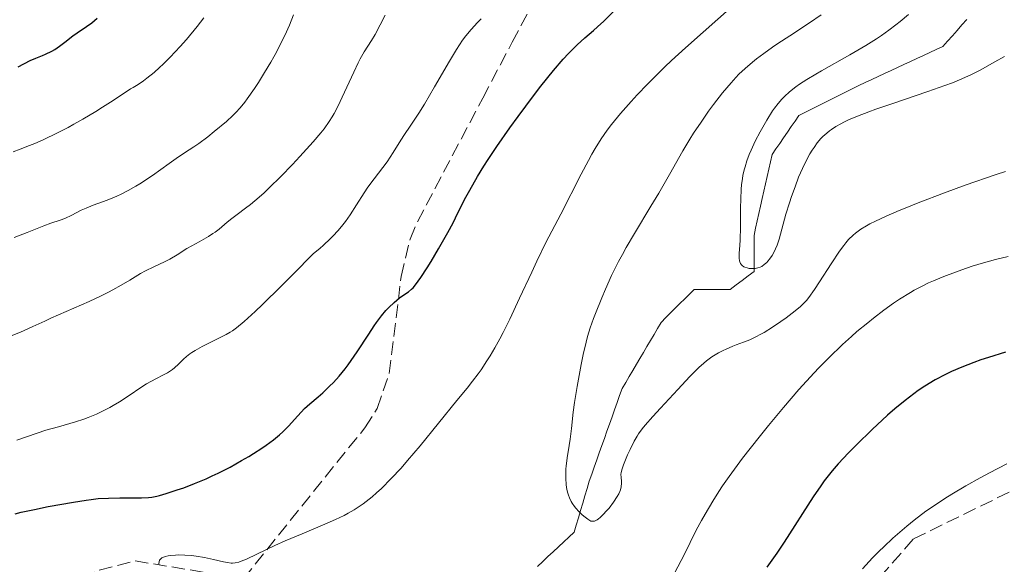
# Model space of a CAD drawing. Units: metres. Extents: x 647785 to 651233, y 4757786 to 4760173.
# Drawn here: x 648903 to 649032, y 4758192 to 4758263 of the extents above; entities that cross this region are included whole.
import ezdxf

# ---------------------------------------------------------------- set-up
doc = ezdxf.new("R2010")
doc.units = ezdxf.units.M
doc.header["$MEASUREMENT"] = 0
doc.linetypes.add('DGN Style 3', pattern=[2.435891, 1.739922, -0.695969])
for name, color, linetype, lineweight in [('Barranco lineal', 142, 'DGN Style 3', 13), ('Curva de nivel directora', 30, 'Continuous', 30), ('Curva de nivel intermedia', 30, 'Continuous', 0), ('Senda', 7, 'DGN Style 3', 0), ('Zona arbolada', 92, 'DGN Style 3', 0)]:
    doc.layers.add(name, color=color, linetype=linetype, lineweight=lineweight)

msp = doc.modelspace()

# ---------------------------------------------------------------- linework, layer by layer
at = {"layer": 'Barranco lineal', "color": 142, "linetype": 'DGN Style 3', "lineweight": 13}
for points in [[(649026.92, 4758262.95, 1182.17), (649026.29, 4758262.25, 1182.2), (649025.66, 4758261.54, 1182.3), (649025.04, 4758260.83, 1182.39), (649024.41, 4758260.13, 1182.5), (649023.78, 4758259.42, 1182.54), (649022.93, 4758259.03, 1182.54), (649022.09, 4758258.64, 1182.64), (649021.24, 4758258.25, 1182.63), (649020.39, 4758257.86, 1182.69), (649019.54, 4758257.46, 1182.81), (649018.69, 4758257.07, 1182.85), (649017.85, 4758256.68, 1182.92), (649017.01, 4758256.29, 1182.96), (649016.17, 4758255.9, 1183.02), (649015.33, 4758255.51, 1183.08), (649014.49, 4758255.11, 1183.13), (649013.65, 4758254.72, 1183.22), (649012.81, 4758254.33, 1183.28), (649011.94, 4758253.89, 1183.35), (649011.07, 4758253.46, 1183.42), (649010.2, 4758253.02, 1183.48), (649009.33, 4758252.59, 1183.49), (649008.46, 4758252.15, 1183.49), (649007.59, 4758251.72, 1183.47), (649006.72, 4758251.28, 1183.4), (649005.84, 4758250.85, 1183.44), (649004.97, 4758250.41, 1183.52), (649004.47, 4758249.68, 1183.58), (649003.97, 4758248.96, 1183.65), (649003.46, 4758248.23, 1183.73), (649002.96, 4758247.5, 1183.72), (649002.45, 4758246.77, 1183.78), (649001.95, 4758246.04, 1183.84), (649001.45, 4758245.32, 1183.89), (649001.23, 4758244.35, 1183.88), (649001.02, 4758243.39, 1183.93), (649000.81, 4758242.43, 1184), (649000.59, 4758241.47, 1184.04), (649000.38, 4758240.51, 1184.09), (649000.16, 4758239.55, 1184.15), (648999.95, 4758238.58, 1184.2), (648999.74, 4758237.62, 1184.31), (648999.52, 4758236.66, 1184.41), (648999.31, 4758235.7, 1184.49), (648999.1, 4758234.74, 1184.57), (648999.1, 4758233.8, 1184.64), (648999.1, 4758232.85, 1184.7), (648999.1, 4758231.91, 1184.75), (648999.1, 4758230.97, 1184.84), (648999.1, 4758230.03, 1185.09), (648998.31, 4758229.45, 1185.38), (648997.53, 4758228.86, 1185.53), (648996.74, 4758228.27, 1185.67), (648995.96, 4758227.68, 1185.84), (648995.02, 4758227.68, 1185.72), (648994.08, 4758227.68, 1185.59)], [(648994.08, 4758227.68, 1185.59), (648993.14, 4758227.68, 1185.53), (648992.2, 4758227.68, 1185.58), (648991.26, 4758227.68, 1185.57), (648990.64, 4758227.07, 1185.72), (648990.03, 4758226.45, 1186), (648989.41, 4758225.83, 1186.19), (648988.79, 4758225.22, 1186.27), (648988.18, 4758224.6, 1186.37), (648987.56, 4758223.99, 1186.4), (648986.95, 4758223.37, 1186.42), (648986.48, 4758222.59, 1186.51), (648986.02, 4758221.8, 1186.57), (648985.56, 4758221.02, 1186.69), (648985.09, 4758220.24, 1186.82), (648984.63, 4758219.45, 1186.91), (648984.17, 4758218.67, 1187.01), (648983.71, 4758217.89, 1187.01), (648983.24, 4758217.1, 1187.02), (648982.78, 4758216.32, 1187.21), (648982.32, 4758215.53, 1187.4), (648981.85, 4758214.75, 1187.66), (648981.52, 4758213.82, 1187.9), (648981.19, 4758212.88, 1187.95), (648980.86, 4758211.95, 1188), (648980.53, 4758211.01, 1188.12), (648980.2, 4758210.08, 1188.28), (648979.86, 4758209.14, 1188.49), (648979.53, 4758208.21, 1188.6), (648979.2, 4758207.27, 1188.64), (648978.87, 4758206.34, 1188.86), (648978.54, 4758205.41, 1188.98), (648978.21, 4758204.47, 1189.09), (648977.87, 4758203.54, 1189.18), (648977.54, 4758202.6, 1189.31), (648977.26, 4758201.65, 1189.38), (648976.98, 4758200.7, 1189.4), (648976.7, 4758199.75, 1189.61), (648976.42, 4758198.8, 1189.99), (648976.14, 4758197.84, 1190.23), (648975.86, 4758196.89, 1190.23), (648975.58, 4758195.94, 1190.25), (648974.9, 4758195.3, 1190.3), (648974.21, 4758194.67, 1190.35), (648973.53, 4758194.03, 1190.39), (648972.84, 4758193.39, 1190.42), (648972.15, 4758192.76, 1190.47), (648971.47, 4758192.12, 1190.55), (648970.78, 4758191.48, 1190.64)]]:
    msp.add_polyline3d(points, dxfattribs=at)
at = {"layer": 'Curva de nivel directora', "color": 30, "linetype": 'Continuous', "lineweight": 30, "flags": 128}
for points, elevation in [([(648910.11, 4758199.89), (648911.76, 4758200.15), (648912.44, 4758200.24), (648913.36, 4758200.34), (648914.7, 4758200.41), (648916.17, 4758200.43), (648918.13, 4758200.43), (648918.99, 4758200.44), (648919.93, 4758200.48), (648920.36, 4758200.53), (648921.02, 4758200.66), (648921.38, 4758200.74), (648922.23, 4758200.99), (648923.69, 4758201.47), (648924.55, 4758201.77), (648925.95, 4758202.31), (648927.45, 4758202.94), (648928.23, 4758203.3), (648929.01, 4758203.67), (648930.58, 4758204.46), (648932.09, 4758205.3), (648933.05, 4758205.86), (648933.65, 4758206.22), (648934.76, 4758206.93), (648935.31, 4758207.31), (648936.26, 4758208.02), (648937.05, 4758208.67), (648937.5, 4758209.08), (648938.27, 4758209.85), (648939, 4758210.66), (648939.88, 4758211.65), (648940.32, 4758212.1), (648941.03, 4758212.74), (648942.1, 4758213.64), (648942.7, 4758214.18), (648943.61, 4758215.03), (648944.09, 4758215.53), (648944.84, 4758216.36), (648945.62, 4758217.3), (648946.01, 4758217.82), (648946.4, 4758218.37), (648947.19, 4758219.52), (648948.71, 4758221.84), (648949.41, 4758222.9), (648949.75, 4758223.37), (648950.38, 4758224.21), (648950.97, 4758224.91), (648951.34, 4758225.32), (648952.04, 4758225.99), (648952.75, 4758226.56), (648953.58, 4758227.13), (648953.92, 4758227.37), (648954.32, 4758227.7), (648954.52, 4758227.9), (648954.85, 4758228.3), (648955.51, 4758229.22), (648956.36, 4758230.49), (648956.89, 4758231.35), (648957.86, 4758232.99), (648959.05, 4758235.11), (648959.74, 4758236.38), (648960.05, 4758237.05), (648960.7, 4758238.39), (648961.42, 4758239.74), (648961.92, 4758240.64), (648962.96, 4758242.44), (648963.78, 4758243.77), (648964.34, 4758244.64), (648965.47, 4758246.36), (648967.16, 4758248.79), (648968.25, 4758250.3), (648970.25, 4758252.98), (648971.23, 4758254.24), (648972.88, 4758256.27), (648974.16, 4758257.76), (648974.86, 4758258.52), (648975.99, 4758259.64), (648976.99, 4758260.56), (648978.09, 4758261.51), (648978.61, 4758261.98), (648979.44, 4758262.76), (648980.79, 4758264.07)], 1200), ([(648902.86, 4758256.79), (648904.46, 4758257.58), (648905.17, 4758257.89), (648906.05, 4758258.25), (648906.47, 4758258.42), (648907.27, 4758258.82), (648907.66, 4758259.05), (648908.29, 4758259.48), (648908.98, 4758260), (648910.01, 4758260.8), (648910.58, 4758261.2), (648911.82, 4758262.04)], 1225), ([(648911.82, 4758262.04), (648912.5, 4758262.54), (648913.23, 4758263.15)], 1225), ([(649031.99, 4758219.47), (649029.77, 4758218.8), (649028.77, 4758218.47), (649027.85, 4758218.15), (649026.26, 4758217.54), (649024.93, 4758216.96), (649024.15, 4758216.58), (649022.8, 4758215.85), (649021.44, 4758215.02), (649020.58, 4758214.45), (649020.01, 4758214.04), (649018.86, 4758213.17), (649017.5, 4758212.06), (649016.56, 4758211.23), (649014.56, 4758209.39), (649012.48, 4758207.36)], 1200), ([(649012.48, 4758207.36), (649011.47, 4758206.34), (649010.11, 4758204.88), (649009.33, 4758203.99), (649008.97, 4758203.55), (649008.28, 4758202.66), (649007.82, 4758202.03), (649006.84, 4758200.58), (649003.04, 4758194.63), (649002.08, 4758193.21), (649000.77, 4758191.36)], 1200), ([(648902.48, 4758198.36), (648903.28, 4758198.55), (648905, 4758198.93), (648906.81, 4758199.3), (648910.11, 4758199.89)], 1200)]:
    msp.add_lwpolyline(points, dxfattribs=dict(at, elevation=elevation))
at = {"layer": 'Curva de nivel intermedia', "color": 30, "linetype": 'Continuous', "lineweight": 0, "flags": 128}
for points, elevation in [([(648922.81, 4758192.92), (648923.46, 4758192.97), (648923.85, 4758192.98), (648924.69, 4758192.96), (648925.56, 4758192.89), (648926.14, 4758192.82), (648927.26, 4758192.65), (648928.41, 4758192.4), (648929.72, 4758192.08), (648930.27, 4758191.97), (648930.71, 4758191.92), (648930.92, 4758191.92), (648931.24, 4758191.94), (648931.75, 4758192.05), (648932.05, 4758192.15), (648932.74, 4758192.42), (648934.1, 4758193.06), (648936.45, 4758194.2), (648937.8, 4758194.82), (648940, 4758195.75), (648942.97, 4758196.98), (648944.36, 4758197.59), (648945.5, 4758198.14), (648946.04, 4758198.43), (648946.83, 4758198.89), (648947.6, 4758199.39), (648947.99, 4758199.66), (648948.76, 4758200.25), (648949.15, 4758200.57), (648949.75, 4758201.1), (648950.37, 4758201.67), (648951.64, 4758202.95), (648952.94, 4758204.34), (648953.8, 4758205.31), (648955.44, 4758207.25), (648960.22, 4758213.15), (648961.6, 4758214.79), (648962.3, 4758215.67), (648963.04, 4758216.64), (648963.41, 4758217.17), (648964.18, 4758218.34), (648964.58, 4758218.98), (648965.2, 4758220.04), (648965.84, 4758221.22), (648966.28, 4758222.05), (648967.16, 4758223.81), (648968.45, 4758226.53), (648970.03, 4758229.93), (648970.7, 4758231.38), (648971.89, 4758233.82), (648973.83, 4758237.53), (648976.51, 4758242.76), (648977.45, 4758244.53), (648977.9, 4758245.34), (648978.32, 4758246.08), (648979.13, 4758247.37), (648979.91, 4758248.5), (648980.44, 4758249.22), (648981.62, 4758250.65), (648983.02, 4758252.25), (648983.82, 4758253.12), (648985.15, 4758254.51), (648986.64, 4758256), (648987.45, 4758256.78), (648988.31, 4758257.58), (648990.15, 4758259.25), (648996.67, 4758265.04)], 1195), ([(648902.34, 4758234.46), (648904.04, 4758235.1), (648905.59, 4758235.75), (648906.22, 4758236), (648907.14, 4758236.32), (648908.36, 4758236.72), (648908.97, 4758236.96), (648909.89, 4758237.39), (648911.13, 4758238.03), (648911.75, 4758238.32), (648912.69, 4758238.69), (648914.02, 4758239.15), (648914.74, 4758239.42), (648915.79, 4758239.86), (648916.36, 4758240.13), (648917.26, 4758240.6), (648918.25, 4758241.16), (648918.77, 4758241.48), (648920.44, 4758242.59), (648922.61, 4758244.13), (648923.54, 4758244.78), (648924.65, 4758245.52), (648925.87, 4758246.31), (648926.52, 4758246.77), (648927.69, 4758247.64), (648928.52, 4758248.31), (648930.1, 4758249.64), (648930.96, 4758250.41), (648931.35, 4758250.8), (648931.92, 4758251.42), (648932.51, 4758252.16), (648932.83, 4758252.58), (648933.79, 4758253.95), (648934.31, 4758254.74), (648935.11, 4758256.01), (648935.91, 4758257.37), (648936.3, 4758258.06), (648936.64, 4758258.68), (648937.28, 4758259.93), (648937.73, 4758260.86), (648938.35, 4758262.23), (648938.88, 4758263.55)], 1215), ([(648949.54, 4758260.99), (648950.21, 4758262.25), (648950.88, 4758263.54)], 1210), ([(648978.1, 4758223.88), (648978.36, 4758224.55), (648979.18, 4758226.59), (648979.66, 4758227.72), (648980.48, 4758229.5), (648981.39, 4758231.34), (648981.88, 4758232.26), (648982.39, 4758233.18), (648983.46, 4758235), (648985.62, 4758238.54), (648986.64, 4758240.24), (648988.03, 4758242.68), (648989.78, 4758245.8), (648990.7, 4758247.32), (648991.17, 4758248.08), (648992.17, 4758249.56), (648993.16, 4758250.96), (648993.81, 4758251.83), (648994.99, 4758253.36), (648996.09, 4758254.67), (648996.73, 4758255.37), (648997.13, 4758255.79), (648997.96, 4758256.57), (648998.88, 4758257.37), (648999.41, 4758257.8), (649000.36, 4758258.52), (649001.52, 4758259.34), (649002.19, 4758259.8), (649003.77, 4758260.83), (649006.37, 4758262.54), (649007.88, 4758263.58)], 1190), ([(649006.94, 4758246.23), (649006.72, 4758245.9), (649006.4, 4758245.38), (649005.91, 4758244.49), (649005.42, 4758243.48), (649005.18, 4758242.93), (649004.93, 4758242.34), (649004.46, 4758241.1), (649004.01, 4758239.83), (649003.73, 4758239.01), (649003.27, 4758237.5), (649002.39, 4758234.24), (649002.11, 4758233.45), (649001.91, 4758232.97), (649001.77, 4758232.67), (649001.47, 4758232.13), (649001.14, 4758231.64), (649000.92, 4758231.36), (649000.76, 4758231.2), (649000.44, 4758230.92), (649000.1, 4758230.69), (648999.91, 4758230.6), (648999.6, 4758230.49), (648999.24, 4758230.42), (648999.05, 4758230.4), (648998.67, 4758230.41), (648998.47, 4758230.43), (648998.18, 4758230.49), (648997.91, 4758230.59), (648997.78, 4758230.65), (648997.55, 4758230.81), (648997.45, 4758230.9), (648997.33, 4758231.07), (648997.24, 4758231.27), (648997.2, 4758231.41), (648997.16, 4758231.75), (648997.16, 4758232.38), (648997.24, 4758233.46), (648997.27, 4758234.12), (648997.32, 4758235.84), (648997.34, 4758238.33), (648997.36, 4758239.48), (648997.41, 4758240.79), (648997.46, 4758241.37), (648997.57, 4758242.18), (648997.64, 4758242.56), (648997.81, 4758243.32), (648997.92, 4758243.71), (648998.17, 4758244.5), (648998.48, 4758245.31), (648998.72, 4758245.88), (648999.26, 4758247.05), (648999.89, 4758248.29), (649000.23, 4758248.9), (649000.75, 4758249.8), (649001.52, 4758251.02), (649001.77, 4758251.37), (649002.25, 4758251.99), (649002.73, 4758252.54), (649003.06, 4758252.88), (649003.75, 4758253.51), (649004.56, 4758254.15), (649005.06, 4758254.5), (649005.98, 4758255.1), (649007.18, 4758255.82), (649007.91, 4758256.24), (649011.62, 4758258.34), (649013.71, 4758259.57), (649015.09, 4758260.44), (649015.77, 4758260.88), (649016.74, 4758261.56), (649017.65, 4758262.24), (649018.22, 4758262.69), (649019.3, 4758263.6)], 1185), ([(648902.7, 4758207.99), (648905.37, 4758208.91), (648906.5, 4758209.27), (648908.16, 4758209.74), (648910.36, 4758210.36), (648911.47, 4758210.73), (648912.02, 4758210.93), (648913.12, 4758211.39), (648914.18, 4758211.89), (648914.87, 4758212.25), (648915.31, 4758212.49), (648916.14, 4758212.98), (648917.39, 4758213.82), (648918.91, 4758214.87), (648919.67, 4758215.34), (648920.86, 4758215.98), (648921.9, 4758216.52), (648922.39, 4758216.79), (648923.04, 4758217.2), (648923.33, 4758217.42), (648923.84, 4758217.89), (648924.51, 4758218.55), (648924.9, 4758218.9), (648925.34, 4758219.25), (648925.59, 4758219.42), (648926.01, 4758219.69), (648926.96, 4758220.23), (648930.06, 4758221.79), (648930.62, 4758222.1), (648930.92, 4758222.28), (648931.43, 4758222.65), (648932.44, 4758223.48), (648933.89, 4758224.81), (648934.83, 4758225.71), (648937.26, 4758228.1), (648938.78, 4758229.62), (648941.51, 4758232.38), (648942.31, 4758233.04), (648942.79, 4758233.46), (648943.66, 4758234.27), (648944.04, 4758234.66), (648944.73, 4758235.4), (648945.32, 4758236.1), (648945.67, 4758236.55), (648946.27, 4758237.41), (648947.13, 4758238.73), (648948.11, 4758240.31), (648948.6, 4758241.05), (648949.42, 4758242.14), (648950.56, 4758243.6), (648951.13, 4758244.36), (648951.93, 4758245.56), (648952.93, 4758247.17), (648953.41, 4758247.92), (648954.14, 4758249.01), (648955.29, 4758250.73), (648956.01, 4758251.9), (648957.32, 4758254.16), (648959.27, 4758257.51), (648960.21, 4758259.05), (648961, 4758260.24), (648961.42, 4758260.8), (648962.11, 4758261.65), (648962.94, 4758262.56), (648963.43, 4758263.06)], 1205), ([(648920.66, 4758256.04), (648921.36, 4758256.67), (648921.82, 4758257.11), (648922.74, 4758258.02), (648924.05, 4758259.42), (648924.87, 4758260.34), (648926.3, 4758262.06), (648927.16, 4758263.16)], 1220), ([(648899.85, 4758220.79), (648903.18, 4758222.11), (648904.8, 4758222.82), (648906.35, 4758223.54), (648907.16, 4758223.91), (648912.18, 4758226.1), (648913.74, 4758226.83), (648914.68, 4758227.3), (648915.26, 4758227.61), (648916.34, 4758228.22), (648917.46, 4758228.89), (648918.86, 4758229.75), (648919.55, 4758230.13), (648920.6, 4758230.65), (648922, 4758231.3), (648922.69, 4758231.64), (648923.67, 4758232.21), (648924.94, 4758233.01), (648925.57, 4758233.39), (648926.53, 4758233.92), (648927.77, 4758234.6), (648928.35, 4758234.97), (648928.62, 4758235.16), (648929.15, 4758235.57), (648930.22, 4758236.48), (648930.82, 4758236.96), (648931.52, 4758237.47), (648932.62, 4758238.28), (648933.27, 4758238.79), (648934.4, 4758239.74), (648935.03, 4758240.31), (648935.72, 4758240.96), (648937.21, 4758242.42), (648938.74, 4758244), (648939.73, 4758245.05), (648941.46, 4758246.97), (648942.46, 4758248.14), (648942.87, 4758248.65), (648943.55, 4758249.61), (648943.94, 4758250.23), (648944.18, 4758250.65), (648944.66, 4758251.58), (648945.54, 4758253.44), (648946.76, 4758256.09), (648947.34, 4758257.28), (648947.62, 4758257.8), (648948.14, 4758258.71), (648949.1, 4758260.23), (648949.54, 4758260.99)], 1210), ([(649031.86, 4758258.11), (649030.6, 4758257.42), (649028.66, 4758256.32), (649027.45, 4758255.71), (649025.95, 4758255.05), (649025.06, 4758254.69), (649024.06, 4758254.32), (649021.83, 4758253.53), (649017.11, 4758251.94), (649015.02, 4758251.23), (649014.12, 4758250.91), (649012.62, 4758250.34), (649011.45, 4758249.84), (649010.82, 4758249.53), (649010.45, 4758249.34), (649009.8, 4758248.97), (649009.23, 4758248.6), (649008.97, 4758248.41), (649008.6, 4758248.12), (649008.09, 4758247.65), (649007.84, 4758247.39), (649007.37, 4758246.82), (649006.94, 4758246.23)], 1185), ([(648902.21, 4758245.66), (648903.13, 4758245.99), (648904.37, 4758246.47), (648905.05, 4758246.75), (648906.16, 4758247.24), (648908.03, 4758248.14), (648909.42, 4758248.86), (648910.16, 4758249.27), (648911.34, 4758249.93), (648913.02, 4758250.93), (648913.91, 4758251.48), (648915.31, 4758252.38), (648917.57, 4758253.89), (648917.9, 4758254.06), (648918.57, 4758254.46), (648919.26, 4758254.93), (648919.72, 4758255.28), (648920.66, 4758256.04)], 1220), ([(649031.98, 4758243.09), (649030.74, 4758242.68), (649026.72, 4758241.29), (649023.99, 4758240.29), (649020.57, 4758238.99), (649019.07, 4758238.4), (649018.06, 4758237.99), (649016.36, 4758237.26)], 1190), ([(649016.36, 4758237.26), (649015, 4758236.62), (649014.25, 4758236.24), (649013.82, 4758236), (649013.06, 4758235.54), (649012.36, 4758235.04), (649012.05, 4758234.78), (649011.47, 4758234.21), (649011.09, 4758233.76), (649010.83, 4758233.43), (649010.27, 4758232.66), (649009.18, 4758231.02), (649007.66, 4758228.67), (649007, 4758227.66), (649006.28, 4758226.64), (649005.96, 4758226.24), (649005.45, 4758225.7), (649005.16, 4758225.43), (649004.48, 4758224.87), (649003.28, 4758223.96), (649002.59, 4758223.47), (649001.5, 4758222.74), (649000.43, 4758222.07), (648999.92, 4758221.78), (648999.43, 4758221.52), (648998.54, 4758221.11), (648997.74, 4758220.78), (648996.78, 4758220.43), (648996.32, 4758220.26), (648995.46, 4758219.89), (648995.04, 4758219.7), (648994.44, 4758219.38), (648993.6, 4758218.87), (648992.9, 4758218.35), (648992.52, 4758218.04), (648991.9, 4758217.47), (648990.7, 4758216.28), (648989.12, 4758214.62), (648986.85, 4758212.17), (648985.86, 4758211.08), (648984.87, 4758209.92), (648984.49, 4758209.44), (648984.01, 4758208.8), (648983.81, 4758208.49), (648983.44, 4758207.85), (648982.9, 4758206.78), (648982.57, 4758206.05), (648982.04, 4758204.76), (648981.81, 4758204.08), (648981.73, 4758203.73), (648981.7, 4758203.52), (648981.71, 4758203.11), (648981.76, 4758202.63), (648981.77, 4758202.35), (648981.72, 4758201.86), (648981.62, 4758201.49), (648981.55, 4758201.29), (648981.4, 4758200.96), (648981.21, 4758200.61), (648980.72, 4758199.86), (648980.14, 4758199.1), (648979.87, 4758198.78), (648979.34, 4758198.21), (648978.98, 4758197.87), (648978.75, 4758197.68), (648978.6, 4758197.58), (648978.34, 4758197.44), (648978.22, 4758197.4), (648978, 4758197.38), (648977.78, 4758197.41), (648977.64, 4758197.47), (648977.35, 4758197.64), (648976.84, 4758198.03), (648976.57, 4758198.26), (648976.17, 4758198.65), (648975.79, 4758199.07), (648975.62, 4758199.29), (648975.31, 4758199.74), (648975.18, 4758199.97), (648974.95, 4758200.45), (648974.83, 4758200.79), (648974.76, 4758201.03), (648974.64, 4758201.53), (648974.54, 4758202.14), (648974.48, 4758203.02), (648974.47, 4758203.49), (648974.49, 4758204.21), (648974.52, 4758204.57), (648974.66, 4758205.68), (648974.91, 4758207.26), (648975.04, 4758208.11), (648975.22, 4758209.5), (648975.47, 4758211.65), (648975.64, 4758212.9), (648975.97, 4758214.98), (648976.49, 4758217.86), (648976.77, 4758219.19), (648977.13, 4758220.77), (648977.33, 4758221.52), (648977.68, 4758222.65), (648978.1, 4758223.88)], 1190), ([(649032.32, 4758231.97), (649030.66, 4758231.57), (649029.87, 4758231.36), (649029.1, 4758231.14), (649027.64, 4758230.7), (649026.29, 4758230.25), (649025.45, 4758229.95), (649023.92, 4758229.37), (649022.56, 4758228.82), (649021.93, 4758228.53), (649021, 4758228.08), (649020.05, 4758227.57), (649019.55, 4758227.29), (649018.12, 4758226.4), (649017.34, 4758225.88), (649016.09, 4758224.99), (649014.7, 4758223.93), (649013.96, 4758223.33), (649012.56, 4758222.16), (649011.83, 4758221.51), (649010.67, 4758220.46), (649008.86, 4758218.72), (649007.59, 4758217.44), (649006.94, 4758216.77), (649005.95, 4758215.7), (649004.95, 4758214.59), (649002.93, 4758212.25), (649000.97, 4758209.89), (648999.75, 4758208.37), (648997.61, 4758205.63), (648995.84, 4758203.24), (648994.97, 4758202), (648994.5, 4758201.28), (648993.7, 4758200.02), (648992.69, 4758198.32), (648992.22, 4758197.49), (648991.55, 4758196.2), (648989.97, 4758193), (648988.73, 4758190.68)], 1195), ([(649032.14, 4758204.88), (649029.9, 4758203.73), (649028.68, 4758203.07), (649026.81, 4758202.03), (649024.96, 4758200.92), (649024.06, 4758200.36), (649023.2, 4758199.8), (649021.57, 4758198.68), (649020.05, 4758197.53)], 1205), ([(649020.05, 4758197.53), (649019.09, 4758196.76), (649018.46, 4758196.23), (649017.24, 4758195.16), (649016.06, 4758194.05), (649015.47, 4758193.47), (649014.59, 4758192.58), (649013.26, 4758191.16)], 1205), ([(648921.31, 4758191.69), (648921.29, 4758191.86), (648921.3, 4758192.08), (648921.36, 4758192.28), (648921.44, 4758192.39), (648921.65, 4758192.58), (648921.79, 4758192.66), (648922.12, 4758192.79), (648922.51, 4758192.88), (648922.81, 4758192.92)], 1195)]:
    msp.add_lwpolyline(points, dxfattribs=dict(at, elevation=elevation))
at = {"layer": 'Senda', "color": 7, "linetype": 'DGN Style 3', "lineweight": 0}
msp.add_polyline3d([(648953.94, 4758077.58, 1205.04), (648970.94, 4758097.08, 1206.37), (648992.94, 4758141.08, 1208.03), (649005.94, 4758179.08, 1205.58), (649019.94, 4758195.08, 1205.67), (649040.44, 4758205.08, 1205.95), (649075.44, 4758206.58, 1205.84), (649103.44, 4758203.08, 1204.38), (649121.94, 4758190.08, 1202.96), (649138.44, 4758186.58, 1202.14), (649163.94, 4758192.58, 1202.46), (649178.44, 4758206.08, 1201.62), (649198.44, 4758227.08, 1201.81), (649238.94, 4758260.08, 1198.98), (649291.94, 4758296.08, 1198.13), (649304.44, 4758302.08, 1197.49), (649331.94, 4758309.08, 1196.14), (649362.94, 4758312.58, 1194.42)], dxfattribs=at)
at = {"layer": 'Zona arbolada', "color": 92, "linetype": 'DGN Style 3', "lineweight": 0}
for points in [[(648911.32, 4758189.98, 1209.1), (648913.49, 4758190.98, 1208.75), (648918.16, 4758192.19, 1208.33), (648932.36, 4758189.87, 1209.76), (648948.21, 4758209.59, 1208.83), (648949.82, 4758212.11, 1208.82), (648951.4, 4758216.71, 1209.18), (648952.96, 4758229.38, 1211.26), (648954.12, 4758234.26, 1212.16), (648955.1, 4758236.53, 1212.56), (648963.62, 4758252.68, 1215.69), (648967.47, 4758259.98, 1216.51), (648975.98, 4758276.13, 1216.26), (648978.59, 4758279.72, 1216.12)], [(648913.49, 4758190.98, 1208.75), (648918.16, 4758192.19, 1208.33), (648932.36, 4758189.87, 1209.76), (648948.21, 4758209.59, 1208.83), (648949.82, 4758212.11, 1208.82), (648951.4, 4758216.71, 1209.18), (648952.96, 4758229.38, 1211.26), (648954.12, 4758234.26, 1212.16), (648955.1, 4758236.53, 1212.56), (648963.62, 4758252.68, 1215.69), (648967.47, 4758259.98, 1216.51), (648975.98, 4758276.13, 1216.26)]]:
    msp.add_polyline3d(points, dxfattribs=at)

doc.saveas('drawing.dxf')
